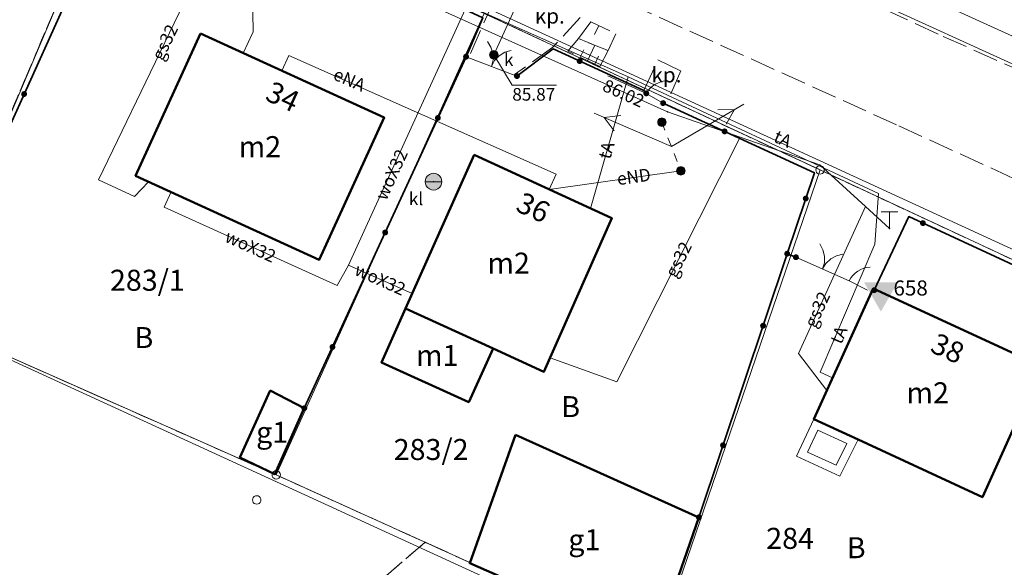
# Model space of a CAD drawing. Extents: x 6398589 to 6410051, y 5795103 to 5803285.
# Drawn here: x 6400132 to 6400191, y 5802102 to 5802135 of the extents above; entities that cross this region are included whole.
import ezdxf
from ezdxf.enums import TextEntityAlignment as Align

# ---------------------------------------------------------------- set-up
doc = ezdxf.new("R2010")
doc.units = 0
for name, pattern in [('PRZER1-1', [2, 1, -1]), ('PRZER2_5-1', [3.5, 2.5, -1]), ('PRZER3-1', [4, 3, -1])]:
    doc.linetypes.add(name, pattern=pattern)
doc.layers.get('0').update_dxf_attribs({"linetype": 'CONTINUOUS'})
for name, color, linetype, lineweight, true_color in [('GEPADR_O', 7, 'CONTINUOUS', 0, 0x0a0909), ('GEPPGD', 7, 'CONTINUOUS', 18, 0x008000), ('GESBNE', 7, 'CONTINUOUS', 50, 0x0a0909), ('GESBNE_O', 7, 'CONTINUOUS', 0, 0x0a0909), ('GESBTO', 7, 'CONTINUOUS', 18, 0x0a0909), ('GESDZI', 7, 'CONTINUOUS', 18, 0x008000), ('GESDZI_O', 7, 'CONTINUOUS', 0, 0x008000), ('GESKKL', 7, 'PRZER3-1', 18, 0x008000), ('GESUZY', 7, 'PRZER1-1', 18, 0x008000), ('GESUZY_O', 7, 'CONTINUOUS', 0, 0x008000), ('GSLKBR', 7, 'CONTINUOUS', 18, 0x0a0909), ('GSLKFU', 7, 'CONTINUOUS', 18, 0x0a0909), ('GSLKOG', 7, 'CONTINUOUS', 35, 0x0a0909), ('GSLKOU', 7, 'PRZER3-1', 18, 0x0a0909), ('GSPWP2', 7, 'CONTINUOUS', 18, 0x0a0909), ('GSPWP2_O', 7, 'CONTINUOUS', 0, 0x0a0909), ('GSSZSN', 7, 'PRZER2_5-1', 18, 0x0a0909), ('GTGTXT_O', 7, 'CONTINUOUS', 0, 0x0a0909), ('GULENN', 1, 'CONTINUOUS', 18, 0xff0000), ('GULENN_O', 1, 'CONTINUOUS', 0, 0xff0000), ('GULGSP', 7, 'CONTINUOUS', 18, 0xbfbf00), ('GULGSP_O', 7, 'CONTINUOUS', 0, 0xbfbf00), ('GULISL', 7, 'CONTINUOUS', 18, 0x0a0909), ('GULKSP', 7, 'CONTINUOUS', 18, 0x803300), ('GULTPR', 7, 'CONTINUOUS', 18, 0xff9100), ('GULTPR_O', 7, 'CONTINUOUS', 0, 0xff9100), ('GULWOP', 5, 'CONTINUOUS', 18, 0x0000ff), ('GULWOP_O', 5, 'CONTINUOUS', 0, 0x0000ff), ('GUPGSH_O', 7, 'CONTINUOUS', 0, 0xbfbf00), ('GUPGTR', 7, 'CONTINUOUS', 18, 0x0a0909), ('GUPKOL', 7, 'CONTINUOUS', 18, 0x0a0909), ('GUPKOL_O', 7, 'CONTINUOUS', 0, 0x0a0909), ('GUPKSD', 7, 'CONTINUOUS', 18, 0x803300), ('GUPKSD_O', 7, 'CONTINUOUS', 0, 0x803300), ('GUPKSH_O', 7, 'CONTINUOUS', 0, 0x803300)]:
    doc.layers.add(name, color=color, linetype=linetype, lineweight=lineweight, true_color=true_color)
doc.layers.add('GOSRBG', color=7, linetype='CONTINUOUS', lineweight=18)
doc.layers.add('GUPGSH', color=7, linetype='CONTINUOUS', true_color=0xbfbf00)
doc.layers.add('GUPKSH', color=7, linetype='CONTINUOUS', true_color=0x803300)
doc.styles.add('GEO-INFO', font='arial.ttf')

# ---------------------------------------------------------------- blocks, each defined once
blk = doc.blocks.new('KTOK04')
at = {"color": 0}
blk.add_lwpolyline([(0, 0), (-0.01711, -0.261052), (-0.068148, -0.517638), (-0.152241, -0.765367), (-0.267949, -1), (-0.413293, -1.217523), (-0.585786, -1.414214), (-0.782477, -1.586707), (-1, -1.732051)], dxfattribs=at)
blk = doc.blocks.new('SLBRA')
at = {"color": 0}
for points in [[(0, 0), (-0.068148, -0.517638), (-0.267949, -1), (-0.585786, -1.414214), (-1, -1.732051)], [(1, -1.732051), (0.585786, -1.414214), (0.267949, -1), (0.068148, -0.517638), (0, 0)]]:
    blk.add_lwpolyline(points, dxfattribs=at)
blk = doc.blocks.new('KOLO')
blk.add_hatch(color=0).paths.add_polyline_path([(0, 0.5), (-0.12941, 0.482963), (-0.25, 0.433013), (-0.353553, 0.353553), (-0.433013, 0.25), (-0.482963, 0.12941), (-0.5, 0), (-0.482963, -0.12941), (-0.433013, -0.25), (-0.353553, -0.353553), (-0.25, -0.433013), (-0.12941, -0.482963), (0, -0.5), (0.12941, -0.482963), (0.25, -0.433013), (0.353553, -0.353553), (0.433013, -0.25), (0.482963, -0.12941), (0.5, 0), (0.482963, 0.12941), (0.433013, 0.25), (0.353553, 0.353553), (0.25, 0.433013), (0.12941, 0.482963)])
blk = doc.blocks.new('SUPE04_1')
at = {"color": 0}
for points in [[(0, 0), (10, 0)], [(6.982163, 1), (8.714214, 0), (6.982163, -1)]]:
    blk.add_lwpolyline(points, dxfattribs=at)
blk = doc.blocks.new('OKRAG_PELNY')
blk.add_hatch(color=255).paths.add_polyline_path([(0, 0.5), (-0.12941, 0.482963), (-0.25, 0.433013), (-0.353553, 0.353553), (-0.433013, 0.25), (-0.482963, 0.12941), (-0.5, 0), (-0.482963, -0.12941), (-0.433013, -0.25), (-0.353553, -0.353553), (-0.25, -0.433013), (-0.12941, -0.482963), (0, -0.5), (0.12941, -0.482963), (0.25, -0.433013), (0.353553, -0.353553), (0.433013, -0.25), (0.482963, -0.12941), (0.5, 0), (0.482963, 0.12941), (0.433013, 0.25), (0.353553, 0.353553), (0.25, 0.433013), (0.12941, 0.482963)])
at = {"color": 0}
blk.add_lwpolyline([(0.5, 0), (0.482963, -0.12941), (0.433013, -0.25), (0.353553, -0.353553), (0.25, -0.433013), (0.12941, -0.482963), (0, -0.5), (-0.12941, -0.482963), (-0.25, -0.433013), (-0.353553, -0.353553), (-0.433013, -0.25), (-0.482963, -0.12941), (-0.5, 0), (-0.482963, 0.12941), (-0.433013, 0.25), (-0.353553, 0.353553), (-0.25, 0.433013), (-0.12941, 0.482963), (0, 0.5), (0.12941, 0.482963), (0.25, 0.433013), (0.353553, 0.353553), (0.433013, 0.25), (0.482963, 0.12941)], close=True, dxfattribs=at)
blk = doc.blocks.new('WCI')
at = {"color": 0}
for points in [[(0.5, 1), (-0.5, 1)], [(0, 0), (0, 1)]]:
    blk.add_lwpolyline(points, dxfattribs=at)
blk = doc.blocks.new('SUUS07')
blk.add_hatch(color=255).paths.add_polyline_path([(-0.5, 0), (-0.482963, -0.12941), (-0.433013, -0.25), (-0.353553, -0.353553), (-0.25, -0.433013), (-0.12941, -0.482963), (0, -0.5), (0.12941, -0.482963), (0.25, -0.433013), (0.353553, -0.353553), (0.433013, -0.25), (0.482963, -0.12941), (0.5, 0), (0.482963, 0.12941), (0.433013, 0.25), (0.353553, 0.353553), (0.25, 0.433013), (0.12941, 0.482963), (0, 0.5), (-0.12941, 0.482963), (-0.25, 0.433013), (-0.353553, 0.353553), (-0.433013, 0.25), (-0.482963, 0.12941)])
at = {"color": 0}
blk.add_lwpolyline([(0.5, 0), (0.482963, -0.12941), (0.433013, -0.25), (0.353553, -0.353553), (0.25, -0.433013), (0.12941, -0.482963), (0, -0.5), (-0.12941, -0.482963), (-0.25, -0.433013), (-0.353553, -0.353553), (-0.433013, -0.25), (-0.482963, -0.12941), (-0.5, 0), (-0.482963, 0.12941), (-0.433013, 0.25), (-0.353553, 0.353553), (-0.25, 0.433013), (-0.12941, 0.482963), (0, 0.5), (0.12941, 0.482963), (0.25, 0.433013), (0.353553, 0.353553), (0.433013, 0.25), (0.482963, 0.12941)], close=True, dxfattribs=at)
blk.add_lwpolyline([(0, 0.5), (0, -0.5)], dxfattribs=at)
blk = doc.blocks.new('EPPGS')
at = {"color": 0}
blk.add_lwpolyline([(0.5, 0), (0.475528, -0.154508), (0.404508, -0.293893), (0.293893, -0.404508), (0.154508, -0.475528), (0, -0.5), (-0.154508, -0.475528), (-0.293893, -0.404508), (-0.404508, -0.293893), (-0.475528, -0.154508), (-0.5, 0), (-0.475528, 0.154508), (-0.404508, 0.293893), (-0.293893, 0.404508), (-0.154508, 0.475528), (0, 0.5), (0.154508, 0.475528), (0.293893, 0.404508), (0.404508, 0.293893), (0.475528, 0.154508)], close=True, dxfattribs=at)
blk = doc.blocks.new('SOWP1')
blk.add_hatch(color=0).paths.add_polyline_path([(0.291398, 0.498418), (-0.577348, -0.001564), (0.291034, -0.498631)])

msp = doc.modelspace()

# ---------------------------------------------------------------- linework, layer by layer
at = {"layer": 'GESBNE', "linetype": 'Continuous', "elevation": 10.26}
for points in [[(6400142.814, 5802134.164), (6400153.735, 5802129.172), (6400149.868, 5802120.712), (6400138.946, 5802125.704)], [(6400159.081, 5802126.958), (6400167.275, 5802123.177), (6400163.236, 5802114.047), (6400160.214, 5802115.426), (6400154.993, 5802117.808)], [(6400182.814, 5802118.99), (6400192.833, 5802114.384), (6400189.308, 5802106.576), (6400181.912, 5802110.01), (6400179.28, 5802111.232)], [(6400154.993, 5802117.808), (6400160.214, 5802115.426), (6400158.761, 5802112.241), (6400153.563, 5802114.605)], [(6400146.959, 5802112.926), (6400148.981, 5802111.878), (6400147.228, 5802107.949), (6400145.156, 5802108.947)], [(6400161.536, 5802110.297), (6400172.45, 5802105.385), (6400169.82, 5802097.81), (6400158.825, 5802102.654)]]:
    msp.add_lwpolyline(points, close=True, dxfattribs=at)
at = {"layer": 'GESBTO', "linetype": 'Continuous', "elevation": 10.26}
for points in [[(6400181.912, 5802110.01), (6400180.841, 5802107.833), (6400178.249, 5802109.02), (6400179.28, 5802111.232)], [(6400181.238, 5802109.772), (6400180.607, 5802108.49), (6400178.915, 5802109.265), (6400179.522, 5802110.568)]]:
    msp.add_lwpolyline(points, close=True, dxfattribs=at)
at = {"layer": 'GESDZI', "linetype": 'Continuous', "elevation": 10.3}
msp.add_lwpolyline([(6400267.189, 5802085.439), (6400214.428, 5802109.856), (6400197.04, 5802117.954), (6400179.652, 5802126.051), (6400159.688, 5802135.365), (6400140.181, 5802144.24), (6400138.142, 5802145.034), (6400101.08, 5802161.82), (6400073.86, 5802174.14), (6400055.519, 5802182.537), (6400042.848, 5802188.363), (6400031.782, 5802193.451), (6400013.668, 5802201.779), (6400000.868, 5802207.421), (6399987.228, 5802213.656), (6399973.55, 5802219.81), (6399959.869, 5802225.954), (6399958.069, 5802226.755), (6399946.233, 5802232.198), (6399930.623, 5802239.367)], dxfattribs=at)
for points in [[(6400101.08, 5802161.82), (6400138.142, 5802145.034), (6400126.326, 5802117.199), (6400147.311, 5802107.908), (6400169.938, 5802097.668), (6400095.898, 5801883.035), (6400006.09, 5801879.76), (6400085.12, 5802114.43)], [(6400138.142, 5802145.034), (6400140.181, 5802144.24), (6400159.688, 5802135.365), (6400147.311, 5802107.908), (6400126.326, 5802117.199)], [(6400159.688, 5802135.365), (6400179.652, 5802126.051), (6400169.938, 5802097.668), (6400147.311, 5802107.908)], [(6400179.652, 5802126.051), (6400197.04, 5802117.954), (6400115.261, 5801882.254), (6400095.898, 5801883.035), (6400169.938, 5802097.668)]]:
    msp.add_lwpolyline(points, close=True, dxfattribs=at)
at = {"layer": 'GESKKL', "linetype": 'PRZER3-1', "lineweight": 18, "ltscale": 0.5, "elevation": 10.16}
for points in [[(6400031.519, 5801931.776), (6400030.541, 5801928.895), (6400023.197, 5801936.502), (6400031.648, 5802014.134), (6400004.909, 5802030.355), (6400039.81, 5802134.98), (6400058.08, 5802126.74), (6400085.12, 5802114.43), (6400101.08, 5802161.82), (6400138.142, 5802145.034), (6400126.326, 5802117.199), (6400147.311, 5802107.908), (6400156.161, 5802103.903), (6400096.167, 5802052.065), (6400075.513, 5801962.515), (6400120.944, 5801946.575), (6400125.778, 5801960.83), (6400158.243, 5801949.087), (6400134.614, 5801881.474), (6400115.261, 5801882.254), (6400095.898, 5801883.035), (6400037.61, 5801880.909), (6400047.813, 5801910.731), (6400052.566, 5801924.624)], [(6400197.04, 5802117.954), (6400214.428, 5802109.856), (6400233.788, 5802100.897), (6400186.725, 5802030.586), (6400139.732, 5802046.751), (6400110.878, 5801966.405), (6400125.778, 5801960.83), (6400120.944, 5801946.575), (6400075.513, 5801962.515), (6400096.167, 5802052.065), (6400156.161, 5802103.903), (6400169.938, 5802097.668), (6400169.648, 5802096.829), (6400186.917, 5802088.777)]]:
    msp.add_lwpolyline(points, close=True, dxfattribs=at)
at = {"layer": 'GESUZY', "linetype": 'PRZER1-1', "ltscale": 0.5, "elevation": 10.18}
msp.add_lwpolyline([(6400267.189, 5802085.439), (6400233.788, 5802100.897), (6400214.428, 5802109.856), (6400197.04, 5802117.954), (6400179.652, 5802126.051), (6400159.688, 5802135.365), (6400140.181, 5802144.24), (6400138.142, 5802145.034), (6400101.08, 5802161.82), (6400073.86, 5802174.14), (6400055.519, 5802182.537), (6400042.848, 5802188.363), (6400031.782, 5802193.451), (6400013.668, 5802201.779), (6400000.868, 5802207.421), (6399987.228, 5802213.656), (6399973.55, 5802219.81), (6399959.869, 5802225.954), (6399958.069, 5802226.755), (6399946.233, 5802232.198), (6399930.623, 5802239.367)], dxfattribs=at)
for points in [[(6400031.519, 5801931.776), (6400030.541, 5801928.895), (6400023.197, 5801936.502), (6400031.648, 5802014.134), (6400004.909, 5802030.355), (6400039.81, 5802134.98), (6400058.08, 5802126.74), (6400085.12, 5802114.43), (6400101.08, 5802161.82), (6400138.142, 5802145.034), (6400126.326, 5802117.199), (6400147.311, 5802107.908), (6400156.161, 5802103.903), (6400096.167, 5802052.065), (6400075.513, 5801962.515), (6400120.944, 5801946.575), (6400125.778, 5801960.83), (6400158.243, 5801949.087), (6400134.614, 5801881.474), (6400115.261, 5801882.254), (6400095.898, 5801883.035), (6400037.61, 5801880.909), (6400047.813, 5801910.731), (6400052.566, 5801924.624)], [(6400179.652, 5802126.051), (6400197.04, 5802117.954), (6400186.917, 5802088.777), (6400169.648, 5802096.829), (6400169.938, 5802097.668), (6400156.161, 5802103.903), (6400147.311, 5802107.908), (6400126.326, 5802117.199), (6400138.142, 5802145.034), (6400140.181, 5802144.24), (6400159.688, 5802135.365)], [(6400197.04, 5802117.954), (6400214.428, 5802109.856), (6400233.788, 5802100.897), (6400186.725, 5802030.586), (6400139.732, 5802046.751), (6400110.878, 5801966.405), (6400125.778, 5801960.83), (6400120.944, 5801946.575), (6400075.513, 5801962.515), (6400096.167, 5802052.065), (6400156.161, 5802103.903), (6400169.938, 5802097.668), (6400169.648, 5802096.829), (6400186.917, 5802088.777)]]:
    msp.add_lwpolyline(points, close=True, dxfattribs=at)
at = {"layer": 'GOSRBG', "linetype": 'Continuous', "lineweight": 18, "elevation": 10.04}
msp.add_lwpolyline([(6401283.838, 5801588.768), (6401220.302, 5801569.965), (6401171.247, 5801639.539), (6400405.512, 5801989.126), (6399848.426, 5802244.555), (6399852.593, 5802209.935), (6399777.416, 5802173.591), (6399708.428, 5802323.979), (6399445.031, 5802868.232), (6399511.372, 5802899.989), (6399670.738, 5802567.424), (6399722.332, 5802545.103), (6399712.704, 5802464.46), (6399766.372, 5802364.946), (6400172.501, 5802178.508), (6400557.725, 5802005.392), (6400664.035, 5801955.352), (6400722.057, 5801968.459), (6400735.305, 5801922.898), (6401151.527, 5801732.085), (6401216.851, 5801755.431), (6401272.047, 5801679.643)], dxfattribs=at)
at = {"layer": 'GSLKBR', "linetype": 'Continuous', "elevation": 10.18}
for points in [[(6400161.63, 5802131.64), (6400158.6, 5802132.79)], [(6400181.38, 5802119.46), (6400178.22, 5802120.86)]]:
    msp.add_lwpolyline(points, dxfattribs=at)
at = {"layer": 'GSLKFU', "linetype": 'Continuous', "elevation": 10.18}
for points in [[(6400170.32, 5802130.03), (6400169.32, 5802130.61)], [(6400182.48, 5802118.9), (6400181.38, 5802119.46)]]:
    msp.add_lwpolyline(points, dxfattribs=at)
at = {"layer": 'GSLKOG', "linetype": 'Continuous', "elevation": 10.18}
for points in [[(6400126.19, 5802117.25), (6400129.73, 5802124.84), (6400138.66, 5802144.63), (6400142.55, 5802142.88), (6400142.11, 5802140.45)], [(6400150.8, 5802139.18), (6400159.59, 5802135.11), (6400158.6, 5802132.79)], [(6400161.63, 5802131.64), (6400163.78, 5802133.25), (6400169.18, 5802130.78), (6400169.32, 5802130.61)], [(6400158.6, 5802132.79), (6400148.981, 5802111.878)], [(6400170.32, 5802130.03), (6400179.32, 5802125.89), (6400177.7, 5802121.07), (6400178.22, 5802120.86)], [(6400182.88, 5802118.9), (6400184.93, 5802123.28), (6400206.85, 5802113.13), (6400205.62, 5802108.25)], [(6400172.45, 5802105.385), (6400177.7, 5802121.07)]]:
    msp.add_lwpolyline(points, dxfattribs=at)
at = {"layer": 'GSLKOU', "linetype": 'PRZER3-1', "lineweight": 18, "ltscale": 0.5, "elevation": 10.18}
for points in [[(6400121.02, 5802164.29), (6400138.25, 5802156.64), (6400156, 5802148.39), (6400170.79, 5802141.47), (6400186.98, 5802134), (6400203.76, 5802126.51), (6400212.06, 5802122.58), (6400216.96, 5802120.38), (6400220.34, 5802118.71), (6400237.91, 5802110.94)], [(6400118.69, 5802158.41), (6400135.29, 5802150.84), (6400143.87, 5802146.9), (6400148.63, 5802144.88), (6400153.76, 5802142.53), (6400161.07, 5802139.12), (6400165.04, 5802137.36), (6400166.75, 5802136.59), (6400168.27, 5802135.96), (6400184.35, 5802128.67), (6400200.72, 5802121.17), (6400217.82, 5802113.38), (6400235.41, 5802105.49)], [(6400161.07, 5802139.12), (6400160.27, 5802136.18), (6400158.84, 5802132.92)], [(6400166.75, 5802136.59), (6400163.77, 5802133.35), (6400161.49, 5802131.73)], [(6400169.18, 5802130.78), (6400170.01, 5802132.61), (6400171.38, 5802131.95), (6400170.59, 5802130.11)]]:
    msp.add_lwpolyline(points, dxfattribs=at)
at = {"layer": 'GSSZSN', "linetype": 'PRZER2_5-1', "ltscale": 0.5, "elevation": 10.14}
for points in [[(6400167.51, 5802134.16), (6400167.05, 5802133.15), (6400165.29, 5802133.87), (6400166.03, 5802134.87)], [(6400166.03, 5802134.87), (6400167.51, 5802134.16)], [(6400164.66, 5802133.11), (6400165.29, 5802133.87), (6400167.05, 5802133.15), (6400166.56, 5802132.2)], [(6400166.56, 5802132.2), (6400164.66, 5802133.11)]]:
    msp.add_lwpolyline(points, dxfattribs=at)
at = {"layer": 'GSSZSN', "linetype": 'Continuous'}
for points in [[(6400166.488, 5802134.651, 10.14), (6400166.233, 5802134.12, 10.14)], [(6400165.394, 5802132.759, 10.14), (6400165.608, 5802133.206, 10.14)], [(6400165.826, 5802132.551, 10.14), (6400166.267, 5802133.471, 10.14)], [(6400166.259, 5802132.344, 10.14), (6400166.485, 5802132.816, 10.14)]]:
    msp.add_polyline3d(points, dxfattribs=at)
at = {"layer": 'GULENN', "linetype": 'Continuous', "elevation": 10.18}
for points in [[(6400147.647, 5802131.955), (6400148.063, 5802132.864), (6400163.961, 5802125.807), (6400163.542, 5802124.899)], [(6400163.542, 5802124.899), (6400171.373, 5802125.996)]]:
    msp.add_lwpolyline(points, dxfattribs=at)
at = {"layer": 'GULGSP', "linetype": 'Continuous', "elevation": 10.18}
for points in [[(6400102.032, 5802159.03), (6400105.268, 5802155.736), (6400107.955, 5802154.654), (6400112.994, 5802155.428), (6400134.662, 5802145.548), (6400137.471, 5802146.71), (6400143.25, 5802144.078), (6400144.63, 5802141.835), (6400145.154, 5802140.982), (6400170.591, 5802129.514), (6400174.91, 5802128.003), (6400179.642, 5802126.348), (6400182.35, 5802123.871), (6400183.782, 5802122.562)], [(6400144.63, 5802141.835), (6400136.745, 5802125.459), (6400138.883, 5802124.482), (6400139.719, 5802125.351)], [(6400174.91, 5802128.003), (6400167.561, 5802113.444), (6400163.599, 5802114.869)], [(6400182.35, 5802123.871), (6400178.365, 5802115.134), (6400180.056, 5802112.935)]]:
    msp.add_lwpolyline(points, dxfattribs=at)
at = {"layer": 'GULISL', "linetype": 'PRZER1-1', "ltscale": 0.5, "elevation": 10.22}
msp.add_lwpolyline([(6400170.247, 5802128.895), (6400171.373, 5802125.996)], dxfattribs=at)
at = {"layer": 'GULKSP', "linetype": 'Continuous', "elevation": 10.18}
for points in [[(6400517.73, 5801984.59), (6400494.699, 5801994.508), (6400446.377, 5802016.762), (6400397.558, 5802038.653), (6400313.985, 5802077.281), (6400228.954, 5802115.118), (6400178.807, 5802137.987), (6400139.217, 5802155.866), (6400115.474, 5802166.203), (6400114.82, 5802168.81)], [(6400165.936, 5802145.446), (6400165.441, 5802144.353), (6400162.511, 5802137.886), (6400160.252, 5802132.9)], [(6400185.611, 5802136.532), (6400201.472, 5802129.299)]]:
    msp.add_lwpolyline(points, dxfattribs=at)
at = {"layer": 'GULTPR', "linetype": 'Continuous', "elevation": 10.18}
for points in [[(6400250.75, 5802093.464), (6400214.273, 5802110.68), (6400179.662, 5802126.591), (6400138.832, 5802145.347), (6400119.782, 5802152.829), (6400107.66, 5802155.153), (6400100.626, 5802161.634), (6400087.87, 5802167.68), (6400076.603, 5802172.289), (6400073.36, 5802174.939), (6400036.858, 5802191.885), (6400011.826, 5802203.199), (6399965.986, 5802224.258), (6399946.797, 5802232.883), (6399925.015, 5802242.506), (6399879.242, 5802263.454), (6399821.888, 5802289.456), (6399775.945, 5802310.389)], [(6400154.746, 5802137.616), (6400146.906, 5802141.2), (6400145.867, 5802138.926), (6400145.934, 5802134.277), (6400145.351, 5802133.004)], [(6400154.746, 5802137.616), (6400168.249, 5802131.593), (6400183.139, 5802124.649)], [(6400168.249, 5802131.593), (6400166.008, 5802123.762)], [(6400183.139, 5802124.649), (6400182.916, 5802121.628), (6400179.668, 5802114.013), (6400180.396, 5802113.682)]]:
    msp.add_lwpolyline(points, dxfattribs=at)
at = {"layer": 'GULWOP', "linetype": 'Continuous', "elevation": 10.18}
for points in [[(6400151.601, 5802120.388), (6400158.544, 5802135.608)], [(6400141.054, 5802124.741), (6400140.639, 5802123.831), (6400150.929, 5802119.185), (6400151.601, 5802120.388)], [(6400155.39, 5802118.695), (6400151.601, 5802120.388)]]:
    msp.add_lwpolyline(points, dxfattribs=at)
at = {"layer": 'GUPGSH_O', "color": 250, "linetype": 'Continuous', "lineweight": 5, "elevation": 10.8, "flags": 128}
msp.add_lwpolyline([(6400167.031, 5802131.644), (6400169.42, 5802130.567)], dxfattribs=at)
at = {"layer": 'GUPKSH_O', "linetype": 'Continuous', "lineweight": 5, "elevation": 10.8, "flags": 128}
for points in [[(6400163.971, 5802131.103), (6400161.35, 5802131.103), (6400160.252, 5802132.902)], [(6400161.35, 5802131.103), (6400163.971, 5802131.103)]]:
    msp.add_lwpolyline(points, dxfattribs=at)

# ---------------------------------------------------------------- block references
at = {"layer": 'GEPPGD', "lineweight": 5, "xscale": 0.5, "yscale": 0.5, "rotation": 90}
for p in [(6400179.652, 5802126.051, 10.32), (6400147.311, 5802107.908, 10.32), (6400146.15, 5802106.417, 10.32)]:
    msp.add_blockref('EPPGS', p, dxfattribs=at)
at = {"layer": 'GSLKBR', "lineweight": 5, "xscale": 0.75, "yscale": 0.75}
for p, rotation in [((6400160.115, 5802132.215, 10.18), 159.2163454370385), ((6400179.8, 5802120.16, 10.18), 156.104838580284)]:
    msp.add_blockref('SLBRA', p, dxfattribs=dict(at, rotation=rotation))
at = {"layer": 'GSLKFU', "lineweight": 5, "xscale": 0.75, "yscale": 0.75}
for p, rotation in [((6400169.32, 5802130.61, 10.18), 149.8862668458233), ((6400181.38, 5802119.46, 10.18), 153.0197693104959)]:
    msp.add_blockref('KTOK04', p, dxfattribs=dict(at, rotation=rotation))
at = {"layer": 'GSLKOG', "lineweight": 5, "xscale": 0.35, "yscale": 0.35, "rotation": 90}
for p in [(6400158.6, 5802132.79, 10.18), (6400158.6, 5802132.79, 10.18), (6400165.359, 5802132.528, 10.18), (6400161.63, 5802131.64, 10.18), (6400169.32, 5802130.61, 10.18), (6400132.315, 5802130.569, 10.18), (6400170.32, 5802130.03, 10.18), (6400156.925, 5802129.148, 10.18), (6400173.978, 5802128.347, 10.18), (6400178.804, 5802124.355, 10.18), (6400185.771, 5802122.891, 10.18), (6400153.79, 5802122.334, 10.18), (6400177.7, 5802121.07, 10.18), (6400178.22, 5802120.86, 10.18), (6400182.88, 5802118.9, 10.18), (6400176.265, 5802116.784, 10.18), (6400150.656, 5802115.52, 10.18), (6400148.981, 5802111.878, 10.18), (6400173.885, 5802109.671, 10.18), (6400172.45, 5802105.385, 10.18)]:
    msp.add_blockref('KOLO', p, dxfattribs=at)
at = {"layer": 'GSPWP2', "lineweight": 5, "xscale": 2, "yscale": 2, "rotation": 90}
msp.add_blockref('SOWP1', (6400183.27, 5802118.78, 10.36), dxfattribs=at)
at = {"layer": 'GULENN', "lineweight": 5, "xscale": 0.5, "yscale": 0.5}
for rotation in [30.29870277466064, 156.5913120309961]:
    msp.add_blockref('SUPE04_1', (6400170.81, 5802127.445, 10.18), dxfattribs=dict(at, rotation=rotation))
at = {"layer": 'GULISL', "lineweight": 5, "xscale": 0.5, "yscale": 0.5, "rotation": 90}
for p in [(6400170.247, 5802128.895, 10.22), (6400171.373, 5802125.996, 10.22)]:
    msp.add_blockref('OKRAG_PELNY', p, dxfattribs=at)
at = {"layer": 'GUPGSH', "lineweight": 5, "xscale": 0.09, "yscale": 0.09, "rotation": 90}
for p in [(6400170.591, 5802129.514, 10.24), (6400183.782, 5802122.562, 10.24)]:
    msp.add_blockref('KOLO', p, dxfattribs=at)
at = {"layer": 'GUPGTR', "lineweight": 5}
msp.add_blockref('WCI', (6400183.782, 5802122.562, 10.24), dxfattribs=at)
at = {"layer": 'GUPKOL', "lineweight": 5, "rotation": 90}
msp.add_blockref('SUUS07', (6400156.667, 5802125.354, 10.24), dxfattribs=at)
at = {"layer": 'GUPKSD', "lineweight": 5, "xscale": 0.5, "yscale": 0.5, "rotation": 90}
msp.add_blockref('OKRAG_PELNY', (6400160.252, 5802132.9, 10.24), dxfattribs=at)
at = {"layer": 'GUPKSH', "lineweight": 5, "xscale": 0.09, "yscale": 0.09, "rotation": 90}
for p in [(6400160.25, 5802132.9, 10.24), (6400156.667, 5802125.354, 10.24)]:
    msp.add_blockref('KOLO', p, dxfattribs=at)

# ---------------------------------------------------------------- texts
at = {"layer": 'GEPADR_O', "lineweight": 0, "style": 'GEO-INFO'}
for s, rotation, p in [('34', 335.43339, (6400147.963, 5802130.986, 10.8)), ('36', 335.22429, (6400162.864, 5802124.387, 10.8)), ('38', 335.31287, (6400187.51, 5802116.006, 10.8))]:
    msp.add_text(s, height=1.25, rotation=rotation, dxfattribs=at).set_placement(p, align=Align.TOP_CENTER)
at = {"layer": 'GESBNE_O', "lineweight": 0, "style": 'GEO-INFO'}
for s, rotation, p in [('34', 335.43339, (6400147.963, 5802130.986, 10.8)), ('36', 335.22429, (6400162.864, 5802124.387, 10.8)), ('38', 335.31287, (6400187.51, 5802116.006, 10.8))]:
    msp.add_text(s, height=1.25, rotation=rotation, dxfattribs=at).set_placement(p, align=Align.TOP_CENTER)
for s, p in [('m2', (6400146.341, 5802127.438, 10.8)), ('m2', (6400161.134, 5802120.509, 10.8)), ('m1', (6400156.888, 5802115.018, 10.8)), ('m2', (6400186.057, 5802112.793, 10.8)), ('g1', (6400147.068, 5802110.447, 10.8)), ('g1', (6400165.638, 5802104.052, 10.8))]:
    msp.add_text(s, height=1.25, dxfattribs=at).set_placement(p, align=Align.MIDDLE_CENTER)
at = {"layer": 'GESDZI_O', "lineweight": 0, "style": 'GEO-INFO'}
for s, p in [('283/1', (6400139.649, 5802119.49, 10.8)), ('283/2', (6400156.525, 5802109.421, 10.8)), ('284', (6400177.873, 5802104.135, 10.8))]:
    msp.add_text(s, height=1.25, dxfattribs=at).set_placement(p, align=Align.MIDDLE_CENTER)
at = {"layer": 'GESUZY_O', "lineweight": 0, "style": 'GEO-INFO'}
for p in [(6400139.442, 5802116.08, 10.8), (6400164.824, 5802111.971, 10.8), (6400181.805, 5802103.578, 10.8)]:
    msp.add_text('B', height=1.25, dxfattribs=at).set_placement(p, align=Align.MIDDLE_CENTER)
at = {"layer": 'GSPWP2_O', "lineweight": 0, "style": 'GEO-INFO'}
msp.add_text('658', height=0.9, dxfattribs=at).set_placement((6400184.02, 5802119.03, 10.8), align=Align.MIDDLE_LEFT)
at = {"layer": 'GTGTXT_O', "lineweight": 0, "style": 'GEO-INFO'}
for p in [(6400162.691, 5802134.761, 10.8), (6400169.63, 5802131.259, 10.8)]:
    msp.add_text('kp.', height=0.9, rotation=360, dxfattribs=at).set_placement(p)
at = {"layer": 'GULENN_O', "lineweight": 0, "style": 'GEO-INFO'}
for s, rotation, p in [('eNA', 336.06515, (6400151.668, 5802131.422, 10.8)), ('eND', 7.97244, (6400168.576, 5802125.653, 10.8))]:
    msp.add_text(s, height=0.75, rotation=rotation, dxfattribs=at).set_placement(p, align=Align.MIDDLE_CENTER)
at = {"layer": 'GULGSP_O', "color": 250, "lineweight": 0, "style": 'GEO-INFO'}
for rotation, p in [(64.29086, (6400140.687, 5802133.647, 10.8)), (63.22005, (6400171.236, 5802120.723, 10.8)), (65.4832, (6400179.487, 5802117.748, 10.8))]:
    msp.add_text('gs32', height=0.75, rotation=rotation, dxfattribs=at).set_placement(p, align=Align.MIDDLE_CENTER)
at = {"layer": 'GULTPR_O', "lineweight": 0, "style": 'GEO-INFO'}
for rotation, p in [(334.99651, (6400177.439, 5802127.898, 10.8)), (74.02593, (6400166.945, 5802127.223, 10.8)), (66.89553, (6400180.766, 5802116.24, 10.8))]:
    msp.add_text('tA', height=0.75, rotation=rotation, dxfattribs=at).set_placement(p, align=Align.MIDDLE_CENTER)
at = {"layer": 'GULWOP_O', "lineweight": 0, "style": 'GEO-INFO'}
for rotation, p in [(65.47722, (6400154.165, 5802125.776, 10.8)), (335.70157, (6400145.784, 5802121.508, 10.8)), (335.92744, (6400153.495, 5802119.542, 10.8))]:
    msp.add_text('woX32', height=0.75, rotation=rotation, dxfattribs=at).set_placement(p, align=Align.MIDDLE_CENTER)
at = {"layer": 'GUPGSH_O', "color": 250, "lineweight": 0, "style": 'GEO-INFO'}
msp.add_text('86.02', height=0.75, rotation=335.73062, dxfattribs=at).set_placement((6400166.804, 5802131.141, 10.8), align=Align.MIDDLE_LEFT)
at = {"layer": 'GUPKOL_O', "lineweight": 0, "style": 'GEO-INFO'}
msp.add_text('kl', height=0.75, dxfattribs=at).set_placement((6400156.053, 5802123.96, 10.8), align=Align.RIGHT)
at = {"layer": 'GUPKSD_O', "lineweight": 0, "style": 'GEO-INFO'}
msp.add_text('k', height=0.75, rotation=360, dxfattribs=at).set_placement((6400161.419, 5802132.229, 10.8), align=Align.RIGHT)
at = {"layer": 'GUPKSH_O', "lineweight": 0, "style": 'GEO-INFO'}
msp.add_text('85.87', height=0.75, rotation=360, dxfattribs=at).set_placement((6400161.35, 5802130.551, 10.8), align=Align.MIDDLE_LEFT)

doc.saveas('drawing.dxf')
